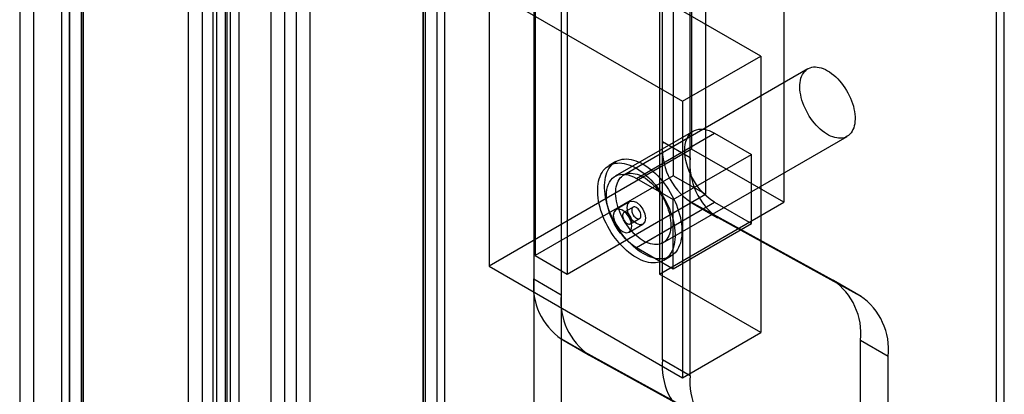
# Model space of a CAD drawing. Units: millimetres. Extents: x 63 to 4308, y 73 to 3064.
# Drawn here: x 3586 to 3637, y 2342 to 2362 of the extents above; entities that cross this region are included whole.
import ezdxf

# ---------------------------------------------------------------- set-up
doc = ezdxf.new("R2010")
doc.units = ezdxf.units.MM
doc.header["$LTSCALE"] = 2

msp = doc.modelspace()

# ---------------------------------------------------------------- linework, layer by layer
at = {"color": 7, "linetype": 'Continuous', "lineweight": 25}
for p, q in [((3586.275, 2625.798), (3586.275, 2299.035)), ((3586.991, 2625.385), (3586.991, 2298.622)), ((3595.009, 2612.966), (3595.009, 2321.951)), ((3595.725, 2612.553), (3595.725, 2321.538)), ((3596.298, 2321.538), (3596.298, 2612.553)), ((3597.014, 2612.966), (3597.014, 2321.951)), ((3596.921, 2610.543), (3596.921, 2320.63)), ((3597.637, 2610.129), (3597.637, 2320.216)), ((3607.896, 2606.684), (3607.896, 2315.669)), ((3588.855, 2315.973), (3588.855, 2605.886)), ((3607.18, 2606.271), (3607.18, 2315.256)), ((3607.18, 2314.925), (3607.18, 2605.94)), ((3607.299, 2315.09), (3607.299, 2606.105)), ((3608.312, 2315.09), (3608.312, 2606.105)), ((3589.571, 2315.56), (3589.571, 2605.473)), ((3607.896, 2605.527), (3607.896, 2314.512)), ((3588.44, 2605.307), (3588.44, 2315.394)), ((3589.452, 2605.307), (3589.452, 2315.394)), ((3589.571, 2605.142), (3589.571, 2315.229)), ((3588.855, 2604.729), (3588.855, 2314.816)), ((3596.489, 2312.335), (3596.489, 2603.35)), ((3597.205, 2312.748), (3597.205, 2603.763)), ((3600.021, 2311.123), (3600.021, 2602.138)), ((3600.594, 2602.138), (3600.594, 2311.123)), ((3599.305, 2310.709), (3599.305, 2601.724)), ((3601.31, 2601.724), (3601.31, 2310.709)), ((3637.3, 2290.486), (3637.3, 2577.092)), ((3636.885, 2576.513), (3636.885, 2289.908)), ((3637.3, 2289.329), (3637.3, 2575.935)), ((3619.593, 2355.556), (3619.593, 2386.965)), ((3621.025, 2354.73), (3621.025, 2386.138)), ((3612.911, 2383.107), (3612.911, 2348.447)), ((3614.342, 2382.28), (3614.342, 2347.62)), ((3619.593, 2344.257), (3619.593, 2375.666)), ((3621.025, 2343.431), (3621.025, 2374.839)), ((3612.911, 2371.808), (3612.911, 2337.148)), ((3614.342, 2370.982), (3614.342, 2336.322)), ((3621.096, 2369.506), (3621.096, 2355.176)), ((3620.142, 2368.128), (3620.142, 2353.798)), ((3621.812, 2367.164), (3621.812, 2352.834)), ((3625.869, 2366.751), (3625.869, 2352.42)), ((3612.982, 2363.995), (3612.982, 2349.665)), ((3610.596, 2363.444), (3620.619, 2357.658)), ((3610.596, 2363.444), (3610.596, 2349.114)), ((3614.653, 2363.031), (3614.653, 2348.701)), ((3619.426, 2363.031), (3619.426, 2348.701)), ((3624.676, 2360), (3619.426, 2363.031)), ((3620.619, 2357.658), (3624.676, 2360)), ((3624.676, 2360), (3624.676, 2345.67)), ((3627.124, 2359.342), (3617.578, 2353.831)), ((3620.619, 2357.658), (3620.619, 2343.328)), ((3621.193, 2356.113), (3617.136, 2353.77)), ((3618.232, 2353.662), (3622.289, 2356.004)), ((3622.289, 2356.004), (3624.199, 2354.902)), ((3621.025, 2354.73), (3619.593, 2355.556)), ((3619.603, 2350.323), (3629.149, 2355.834)), ((3621.096, 2355.176), (3610.596, 2349.114)), ((3620.142, 2352.56), (3624.199, 2354.902)), ((3625.869, 2352.42), (3621.096, 2355.176)), ((3624.199, 2351.319), (3624.199, 2354.902)), ((3617.173, 2354.532), (3616.815, 2354.326)), ((3620.142, 2353.798), (3612.982, 2349.665)), ((3618.232, 2353.662), (3620.142, 2352.56)), ((3621.812, 2352.834), (3620.142, 2353.798)), ((3614.653, 2348.701), (3621.812, 2352.834)), ((3617.895, 2352.455), (3617.179, 2352.042)), ((3618.232, 2350.079), (3622.289, 2352.421)), ((3619.426, 2348.701), (3625.869, 2352.42)), ((3620.142, 2348.977), (3620.142, 2352.56)), ((3620.991, 2352.466), (3622.423, 2351.639)), ((3628.415, 2348.385), (3621.032, 2352.443)), ((3621.032, 2352.443), (3622.464, 2351.616)), ((3622.289, 2352.421), (3624.199, 2351.319)), ((3618.064, 2352.163), (3617.586, 2351.887)), ((3617.854, 2350.873), (3618.57, 2351.286)), ((3617.924, 2351.303), (3618.401, 2351.578)), ((3620.142, 2348.977), (3624.199, 2351.319)), ((3629.847, 2347.559), (3622.464, 2351.616)), ((3618.232, 2350.079), (3620.142, 2348.977)), ((3612.982, 2349.665), (3614.653, 2348.701)), ((3619.65, 2349.415), (3620.008, 2349.622)), ((3610.596, 2349.114), (3620.619, 2343.328)), ((3612.911, 2348.447), (3614.342, 2347.62)), ((3624.676, 2345.67), (3619.426, 2348.701)), ((3629.847, 2347.559), (3628.415, 2348.385)), ((3629.888, 2347.535), (3628.456, 2348.362)), ((3620.619, 2343.328), (3624.676, 2345.67)), ((3614.309, 2345.357), (3615.741, 2344.53)), ((3615.782, 2344.507), (3614.35, 2345.333)), ((3614.35, 2345.333), (3621.733, 2341.276)), ((3629.855, 2323.501), (3629.855, 2345.272)), ((3629.855, 2345.272), (3631.287, 2344.445)), ((3615.782, 2344.507), (3623.165, 2340.449)), ((3621.025, 2343.431), (3619.593, 2344.257)), ((3631.287, 2322.674), (3631.287, 2344.445))]:
    msp.add_line(p, q, dxfattribs=at)
at = {"color": 7, "linetype": 'Continuous', "lineweight": 25, "flags": 128}
for points in [[(3628.136, 2359.241), (3628.245, 2359.174), (3628.352, 2359.098), (3628.459, 2359.013), (3628.563, 2358.92), (3628.666, 2358.819), (3628.765, 2358.711), (3628.86, 2358.597), (3628.952, 2358.477), (3629.038, 2358.352), (3629.12, 2358.222), (3629.196, 2358.089), (3629.265, 2357.953), (3629.329, 2357.815), (3629.385, 2357.676), (3629.435, 2357.536), (3629.477, 2357.396), (3629.511, 2357.258), (3629.537, 2357.121), (3629.556, 2356.987), (3629.566, 2356.857), (3629.568, 2356.73), (3629.562, 2356.609), (3629.548, 2356.493), (3629.525, 2356.384), (3629.495, 2356.281), (3629.457, 2356.186), (3629.411, 2356.099), (3629.358, 2356.02), (3629.298, 2355.951), (3629.231, 2355.89), (3629.158, 2355.84), (3629.08, 2355.799), (3628.995, 2355.769), (3628.906, 2355.749), (3628.813, 2355.74), (3628.715, 2355.741), (3628.615, 2355.753), (3628.511, 2355.776), (3628.406, 2355.808), (3628.299, 2355.851), (3628.191, 2355.904), (3628.082, 2355.967), (3627.974, 2356.039), (3627.867, 2356.12), (3627.761, 2356.209), (3627.658, 2356.306), (3627.557, 2356.41), (3627.46, 2356.521), (3627.366, 2356.638), (3627.277, 2356.761), (3627.193, 2356.888), (3627.114, 2357.02), (3627.041, 2357.155), (3626.975, 2357.292), (3626.915, 2357.431), (3626.862, 2357.57), (3626.816, 2357.71), (3626.778, 2357.849), (3626.748, 2357.987), (3626.725, 2358.122), (3626.711, 2358.255), (3626.705, 2358.383), (3626.707, 2358.507), (3626.717, 2358.626), (3626.735, 2358.738), (3626.762, 2358.845), (3626.796, 2358.944), (3626.838, 2359.035), (3626.887, 2359.118), (3626.944, 2359.192), (3627.007, 2359.257), (3627.077, 2359.312), (3627.153, 2359.358), (3627.235, 2359.393), (3627.321, 2359.418), (3627.413, 2359.433), (3627.508, 2359.436), (3627.607, 2359.43), (3627.709, 2359.413), (3627.814, 2359.385), (3627.92, 2359.347), (3628.028, 2359.299), (3628.136, 2359.241)], [(3622.289, 2352.421), (3622.146, 2352.512), (3622.004, 2352.616), (3621.865, 2352.735), (3621.729, 2352.866), (3621.598, 2353.008), (3621.473, 2353.161), (3621.355, 2353.323), (3621.244, 2353.492), (3621.143, 2353.668), (3621.052, 2353.848), (3620.971, 2354.031), (3620.901, 2354.216), (3620.843, 2354.401), (3620.797, 2354.584), (3620.765, 2354.764), (3620.745, 2354.939), (3620.738, 2355.108), (3620.745, 2355.27), (3620.765, 2355.422), (3620.797, 2355.564), (3620.843, 2355.695), (3620.901, 2355.813), (3620.971, 2355.917), (3621.052, 2356.007), (3621.143, 2356.081), (3621.244, 2356.14), (3621.355, 2356.182), (3621.473, 2356.207), (3621.598, 2356.215), (3621.729, 2356.206), (3621.865, 2356.181), (3622.004, 2356.138), (3622.146, 2356.079), (3622.289, 2356.004)], [(3618.232, 2354.185), (3618.361, 2354.107), (3618.489, 2354.018), (3618.616, 2353.922), (3618.741, 2353.816), (3618.864, 2353.703), (3618.985, 2353.582), (3619.102, 2353.454), (3619.216, 2353.32), (3619.326, 2353.179), (3619.431, 2353.034), (3619.532, 2352.883), (3619.627, 2352.728), (3619.716, 2352.57), (3619.8, 2352.409), (3619.877, 2352.246), (3619.947, 2352.081), (3620.01, 2351.915), (3620.066, 2351.749), (3620.114, 2351.584), (3620.154, 2351.42), (3620.187, 2351.257), (3620.211, 2351.098), (3620.228, 2350.941), (3620.236, 2350.788), (3620.236, 2350.64), (3620.228, 2350.496), (3620.211, 2350.359), (3620.187, 2350.227), (3620.154, 2350.102), (3620.114, 2349.985), (3620.066, 2349.875), (3620.01, 2349.774), (3619.947, 2349.681), (3619.877, 2349.597), (3619.8, 2349.522), (3619.716, 2349.458), (3619.627, 2349.403), (3619.532, 2349.358), (3619.431, 2349.323), (3619.326, 2349.299), (3619.216, 2349.286), (3619.102, 2349.283), (3618.985, 2349.291), (3618.864, 2349.309), (3618.741, 2349.338), (3618.616, 2349.377), (3618.489, 2349.427), (3618.361, 2349.486), (3618.232, 2349.556), (3618.104, 2349.635), (3617.976, 2349.723), (3617.849, 2349.82), (3617.724, 2349.925), (3617.601, 2350.038), (3617.48, 2350.159), (3617.363, 2350.287), (3617.249, 2350.421), (3617.139, 2350.562), (3617.033, 2350.708), (3616.933, 2350.858), (3616.838, 2351.013), (3616.748, 2351.171), (3616.665, 2351.332), (3616.588, 2351.495), (3616.518, 2351.66), (3616.455, 2351.826), (3616.399, 2351.992), (3616.351, 2352.157), (3616.311, 2352.321), (3616.278, 2352.484), (3616.254, 2352.644), (3616.237, 2352.8), (3616.229, 2352.953), (3616.229, 2353.101), (3616.237, 2353.245), (3616.254, 2353.382), (3616.278, 2353.514), (3616.311, 2353.639), (3616.351, 2353.756), (3616.399, 2353.866), (3616.455, 2353.967), (3616.518, 2354.06), (3616.588, 2354.144), (3616.665, 2354.219), (3616.748, 2354.284), (3616.838, 2354.339), (3616.933, 2354.383), (3617.033, 2354.418), (3617.139, 2354.442), (3617.249, 2354.455), (3617.363, 2354.458), (3617.48, 2354.451), (3617.601, 2354.432), (3617.724, 2354.403), (3617.849, 2354.364), (3617.976, 2354.314), (3618.104, 2354.255), (3618.232, 2354.185)], [(3618.59, 2354.392), (3618.719, 2354.313), (3618.847, 2354.225), (3618.974, 2354.128), (3619.099, 2354.023), (3619.222, 2353.91), (3619.343, 2353.789), (3619.46, 2353.661), (3619.574, 2353.526), (3619.684, 2353.386), (3619.789, 2353.24), (3619.89, 2353.09), (3619.985, 2352.935), (3620.074, 2352.777), (3620.158, 2352.616), (3620.235, 2352.452), (3620.305, 2352.288), (3620.368, 2352.122), (3620.424, 2351.956), (3620.472, 2351.791), (3620.512, 2351.626), (3620.545, 2351.464), (3620.569, 2351.304), (3620.586, 2351.148), (3620.594, 2350.995), (3620.594, 2350.846), (3620.586, 2350.703), (3620.569, 2350.565), (3620.545, 2350.434), (3620.512, 2350.309), (3620.472, 2350.192), (3620.424, 2350.082), (3620.368, 2349.98), (3620.305, 2349.888), (3620.235, 2349.804), (3620.158, 2349.729), (3620.074, 2349.664), (3619.985, 2349.609), (3619.89, 2349.564), (3619.789, 2349.53), (3619.684, 2349.506), (3619.574, 2349.492), (3619.46, 2349.489), (3619.343, 2349.497), (3619.222, 2349.516), (3619.099, 2349.544), (3618.974, 2349.584), (3618.847, 2349.633), (3618.719, 2349.693), (3618.59, 2349.762), (3618.462, 2349.841), (3618.334, 2349.929), (3618.207, 2350.026), (3618.082, 2350.132), (3617.959, 2350.245), (3617.838, 2350.366), (3617.721, 2350.494), (3617.607, 2350.628), (3617.497, 2350.768), (3617.391, 2350.914), (3617.291, 2351.065), (3617.196, 2351.219), (3617.106, 2351.378), (3617.023, 2351.539), (3616.946, 2351.702), (3616.876, 2351.867), (3616.813, 2352.033), (3616.757, 2352.198), (3616.709, 2352.364), (3616.669, 2352.528), (3616.636, 2352.69), (3616.611, 2352.85), (3616.595, 2353.007), (3616.587, 2353.16), (3616.587, 2353.308), (3616.595, 2353.451), (3616.611, 2353.589), (3616.636, 2353.721), (3616.669, 2353.845), (3616.709, 2353.963), (3616.757, 2354.072), (3616.813, 2354.174), (3616.876, 2354.267), (3616.946, 2354.351), (3617.023, 2354.425), (3617.106, 2354.49), (3617.196, 2354.545), (3617.291, 2354.59), (3617.391, 2354.625), (3617.497, 2354.649), (3617.607, 2354.662), (3617.721, 2354.665), (3617.838, 2354.657), (3617.959, 2354.639), (3618.082, 2354.61), (3618.207, 2354.571), (3618.334, 2354.521), (3618.462, 2354.461), (3618.59, 2354.392)], [(3618.232, 2350.079), (3618.089, 2350.17), (3617.947, 2350.274), (3617.808, 2350.393), (3617.672, 2350.524), (3617.541, 2350.666), (3617.416, 2350.819), (3617.298, 2350.981), (3617.187, 2351.15), (3617.086, 2351.326), (3616.995, 2351.506), (3616.914, 2351.689), (3616.844, 2351.874), (3616.786, 2352.059), (3616.74, 2352.242), (3616.708, 2352.422), (3616.688, 2352.597), (3616.681, 2352.766), (3616.688, 2352.928), (3616.708, 2353.08), (3616.74, 2353.222), (3616.786, 2353.353), (3616.844, 2353.471), (3616.914, 2353.575), (3616.995, 2353.665), (3617.086, 2353.739), (3617.187, 2353.798), (3617.298, 2353.84), (3617.416, 2353.865), (3617.541, 2353.873), (3617.672, 2353.864), (3617.808, 2353.839), (3617.947, 2353.796), (3618.089, 2353.737), (3618.232, 2353.662)], [(3618.59, 2353.731), (3618.699, 2353.663), (3618.806, 2353.587), (3618.913, 2353.502), (3619.017, 2353.409), (3619.12, 2353.308), (3619.219, 2353.2), (3619.314, 2353.086), (3619.406, 2352.966), (3619.492, 2352.841), (3619.574, 2352.711), (3619.65, 2352.578), (3619.72, 2352.442), (3619.783, 2352.304), (3619.839, 2352.165), (3619.889, 2352.025), (3619.931, 2351.885), (3619.965, 2351.747), (3619.991, 2351.61), (3620.01, 2351.476), (3620.02, 2351.346), (3620.022, 2351.219), (3620.016, 2351.098), (3620.002, 2350.982), (3619.979, 2350.873), (3619.949, 2350.77), (3619.911, 2350.675), (3619.865, 2350.588), (3619.812, 2350.509), (3619.752, 2350.44), (3619.685, 2350.38), (3619.612, 2350.329), (3619.534, 2350.289), (3619.45, 2350.258), (3619.36, 2350.239), (3619.267, 2350.229), (3619.17, 2350.231), (3619.069, 2350.243), (3618.965, 2350.265), (3618.86, 2350.298), (3618.753, 2350.341), (3618.645, 2350.394), (3618.536, 2350.456), (3618.428, 2350.528), (3618.321, 2350.609), (3618.215, 2350.698), (3618.112, 2350.795), (3618.011, 2350.899), (3617.914, 2351.01), (3617.82, 2351.128), (3617.731, 2351.25), (3617.647, 2351.378), (3617.568, 2351.509), (3617.495, 2351.644), (3617.429, 2351.781), (3617.369, 2351.92), (3617.316, 2352.06), (3617.27, 2352.199), (3617.232, 2352.339), (3617.202, 2352.476), (3617.179, 2352.612), (3617.165, 2352.744), (3617.159, 2352.872), (3617.161, 2352.996), (3617.171, 2353.115), (3617.189, 2353.228), (3617.216, 2353.334), (3617.25, 2353.433), (3617.292, 2353.524), (3617.341, 2353.607), (3617.398, 2353.681), (3617.461, 2353.746), (3617.531, 2353.801), (3617.607, 2353.847), (3617.689, 2353.882), (3617.775, 2353.907), (3617.867, 2353.922), (3617.962, 2353.926), (3618.061, 2353.919), (3618.163, 2353.902), (3618.268, 2353.874), (3618.374, 2353.836), (3618.482, 2353.788), (3618.59, 2353.731)], [(3617.755, 2352.146), (3617.792, 2352.336), (3617.895, 2352.455), (3618.05, 2352.485), (3618.232, 2352.422), (3618.415, 2352.274), (3618.57, 2352.065), (3618.673, 2351.827), (3618.71, 2351.595), (3618.673, 2351.405), (3618.57, 2351.286), (3618.415, 2351.256), (3618.232, 2351.319), (3618.05, 2351.467), (3617.895, 2351.676), (3617.792, 2351.914), (3617.755, 2352.146)], [(3617.994, 2351.182), (3617.957, 2351.414), (3617.854, 2351.652), (3617.699, 2351.861), (3617.517, 2352.008), (3617.334, 2352.072), (3617.179, 2352.042), (3617.076, 2351.923), (3617.039, 2351.733), (3617.076, 2351.501), (3617.179, 2351.262), (3617.334, 2351.053), (3617.517, 2350.906), (3617.699, 2350.843), (3617.854, 2350.873), (3617.957, 2350.992), (3617.994, 2351.182)], [(3617.755, 2351.319), (3617.799, 2351.299), (3617.841, 2351.288), (3617.881, 2351.288), (3617.916, 2351.299), (3617.946, 2351.319), (3617.969, 2351.349), (3617.985, 2351.387), (3617.993, 2351.432), (3617.993, 2351.483), (3617.985, 2351.538), (3617.969, 2351.595), (3617.946, 2351.651), (3617.916, 2351.706), (3617.881, 2351.757), (3617.841, 2351.802), (3617.799, 2351.841), (3617.755, 2351.871), (3617.711, 2351.891), (3617.669, 2351.902), (3617.63, 2351.902), (3617.594, 2351.891), (3617.565, 2351.871), (3617.542, 2351.841), (3617.526, 2351.803), (3617.518, 2351.758), (3617.518, 2351.707), (3617.526, 2351.652), (3617.542, 2351.596), (3617.565, 2351.539), (3617.594, 2351.484), (3617.63, 2351.433), (3617.669, 2351.388), (3617.711, 2351.349), (3617.755, 2351.319)], [(3618.232, 2352.146), (3618.189, 2352.167), (3618.146, 2352.177), (3618.107, 2352.177), (3618.072, 2352.167), (3618.042, 2352.147), (3618.019, 2352.117), (3618.003, 2352.078), (3617.995, 2352.033), (3617.995, 2351.982), (3618.003, 2351.928), (3618.019, 2351.871), (3618.042, 2351.814), (3618.072, 2351.76), (3618.107, 2351.709), (3618.146, 2351.663), (3618.189, 2351.625), (3618.232, 2351.595), (3618.276, 2351.574), (3618.319, 2351.564), (3618.358, 2351.564), (3618.393, 2351.574), (3618.423, 2351.595), (3618.446, 2351.624), (3618.462, 2351.663), (3618.47, 2351.708), (3618.47, 2351.759), (3618.462, 2351.813), (3618.446, 2351.87), (3618.423, 2351.927), (3618.393, 2351.981), (3618.358, 2352.032), (3618.319, 2352.078), (3618.276, 2352.116), (3618.232, 2352.146)]]:
    msp.add_lwpolyline(points, dxfattribs=at)
at = {"color": 7, "linetype": 'Continuous', "lineweight": 25}
for centre, start, end in [((3622.944, 2355.216), 174.2035, 235.4204), ((3624.376, 2354.389), 174.2035, 235.4204), ((3616.262, 2348.107), 174.2035, 235.4204), ((3626.503, 2345.612), 354.2035, 55.4204), ((3617.694, 2347.28), 174.2035, 235.4204), ((3627.935, 2344.785), 354.2035, 55.4204), ((3622.944, 2343.917), 174.2035, 235.4204), ((3624.376, 2343.091), 174.2035, 235.4204)]:
    msp.add_arc(centre, 3.369, start, end, dxfattribs=at)

doc.saveas('drawing.dxf')
